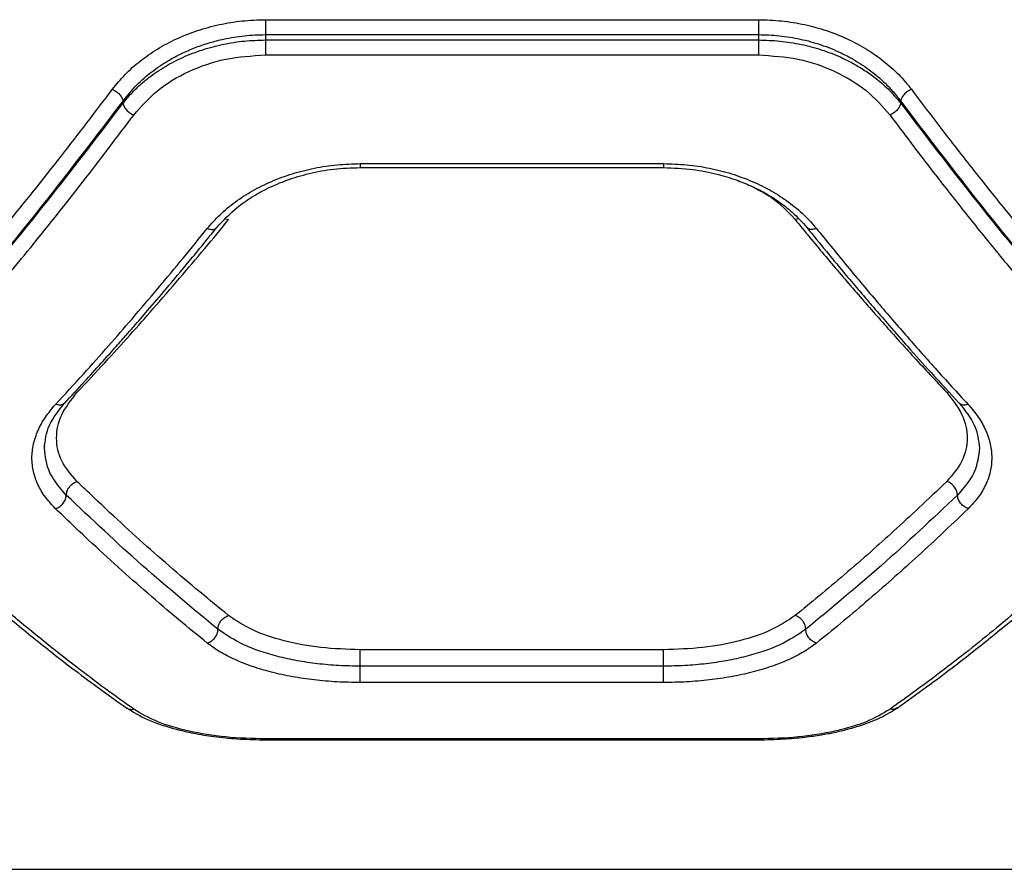
# Model space of a CAD drawing. Units: millimetres. Extents: x 16953 to 21253, y 42775 to 46726.
# Drawn here: x 19043 to 19163, y 44476 to 44579 of the extents above; entities that cross this region are included whole.
import ezdxf

# ---------------------------------------------------------------- set-up
doc = ezdxf.new("R2010")
doc.units = ezdxf.units.MM
doc.header["$LTSCALE"] = 200

msp = doc.modelspace()

# ---------------------------------------------------------------- linework, layer by layer
at = {"color": 7, "linetype": 'Continuous', "lineweight": 25}
for p, q in [((19072.88, 44578.98), (19132.88, 44578.98)), ((19072.88, 44577.16), (19072.88, 44576.51)), ((19072.88, 44577.16), (19132.88, 44577.16)), ((19072.88, 44576.51), (19132.88, 44576.51)), ((19132.88, 44577.16), (19132.88, 44576.51)), ((19072.88, 44574.68), (19132.88, 44574.68)), ((19055.56, 44569.07), (19055.56, 44568.8)), ((19150.2, 44569.07), (19150.2, 44568.8)), ((19084.4, 44560.97), (19121.35, 44560.97)), ((19084.43, 44561.45), (19121.33, 44561.45)), ((19121.33, 44502.25), (19084.43, 44502.25)), ((19121.33, 44500.26), (19084.43, 44500.26)), ((19121.33, 44498.26), (19084.43, 44498.26)), ((19072.86, 44491.29), (19132.9, 44491.29)), ((19132.88, 44491.4), (19072.88, 44491.4)), ((19015.3, 44475.52), (19190.43, 44475.52))]:
    msp.add_line(p, q, dxfattribs=at)
at = {"color": 1, "linetype": 'Continuous', "lineweight": 25}
for p, q in [((19068.05, 44554.73), (19068.41, 44554.64)), ((19137.76, 44554.74), (19137.35, 44554.64)), ((19049.95, 44533.57), (19049.67, 44533.61)), ((19156.08, 44533.62), (19155.81, 44533.57)), ((19045.98, 44526.83), (19046.03, 44527.08))]:
    msp.add_line(p, q, dxfattribs=at)
at = {"color": 7, "linetype": 'Continuous', "lineweight": 25}
for points, knots in [([(19054.26, 44570.5), (19054.75, 44571.11), (19055.74, 44572.32), (19057.61, 44573.97), (19059.71, 44575.44), (19062.05, 44576.69), (19064.58, 44577.69), (19067.26, 44578.42), (19070.05, 44578.89), (19071.94, 44578.95), (19072.88, 44578.98)], [0, 0, 0, 0, 0.124582, 0.249774, 0.374913, 0.499897, 0.624861, 0.750158, 0.875253, 1, 1, 1, 1]), ([(19132.88, 44578.98), (19133.83, 44578.95), (19135.72, 44578.89), (19138.51, 44578.42), (19141.2, 44577.69), (19143.72, 44576.68), (19146.06, 44575.43), (19148.16, 44573.96), (19150.02, 44572.32), (19151.01, 44571.1), (19151.5, 44570.5)], [0, 0, 0, 0, 0.125208, 0.250939, 0.375547, 0.50097, 0.62602, 0.750988, 0.875692, 1, 1, 1, 1]), ([(19055.56, 44569.07), (19056.09, 44569.74), (19057.11, 44571.01), (19058.98, 44572.62), (19060.87, 44573.92), (19062.7, 44574.9), (19064.43, 44575.64), (19066.09, 44576.2), (19068.05, 44576.7), (19070.32, 44577.08), (19072.03, 44577.14), (19072.88, 44577.16)], [0, 0, 0, 0, 0.144004, 0.275459, 0.394391, 0.500841, 0.587801, 0.673201, 0.757085, 0.880115, 1, 1, 1, 1]), ([(19055.56, 44568.8), (19055.89, 44569.2), (19056.51, 44569.98), (19057.58, 44571.02), (19058.93, 44572.15), (19060.64, 44573.3), (19062.84, 44574.45), (19065.22, 44575.36), (19067.75, 44576.02), (19070.31, 44576.43), (19072.03, 44576.48), (19072.88, 44576.51)], [0, 0, 0, 0, 0.090474, 0.173562, 0.249267, 0.378226, 0.499276, 0.629025, 0.755659, 0.87928, 1, 1, 1, 1]), ([(19132.88, 44577.16), (19133.73, 44577.14), (19135.44, 44577.08), (19138.01, 44576.65), (19140.54, 44575.96), (19142.92, 44574.99), (19145.12, 44573.79), (19146.82, 44572.58), (19148.17, 44571.4), (19149.24, 44570.31), (19149.87, 44569.5), (19150.2, 44569.07)], [0, 0, 0, 0, 0.1201548, 0.243417, 0.3699495, 0.4999027, 0.6206954, 0.7501353, 0.8251226, 0.9084094, 1, 1, 1, 1]), ([(19132.88, 44576.51), (19133.75, 44576.48), (19135.51, 44576.43), (19138.08, 44576.01), (19140.58, 44575.35), (19142.65, 44574.55), (19144.36, 44573.7), (19145.75, 44572.88), (19147.22, 44571.84), (19148.78, 44570.5), (19149.71, 44569.39), (19150.2, 44568.8)], [0, 0, 0, 0, 0.1242979, 0.2499457, 0.3725845, 0.4998358, 0.5795249, 0.6628946, 0.7499595, 0.8669192, 1, 1, 1, 1]), ([(19056.86, 44567.37), (19057.76, 44568.4), (19059.56, 44570.46), (19063.47, 44572.79), (19067.98, 44574.37), (19071.25, 44574.58), (19072.88, 44574.68)], [0, 0, 0, 0, 0.25001, 0.50027, 0.749871, 1, 1, 1, 1]), ([(19132.88, 44574.68), (19134.51, 44574.58), (19137.76, 44574.38), (19142.27, 44572.79), (19146.19, 44570.47), (19148, 44568.4), (19148.9, 44567.37)], [0, 0, 0, 0, 0.249286, 0.498863, 0.749134, 1, 1, 1, 1]), ([(19024.26, 44534.49), (19025.34, 44535.65), (19027.44, 44537.91), (19030.49, 44541.29), (19033.34, 44544.53), (19036, 44547.61), (19038.63, 44550.72), (19042.63, 44555.55), (19047.89, 44562.09), (19052.19, 44567.77), (19054.26, 44570.5)], [0, 0, 0, 0, 0.107395, 0.208404, 0.303027, 0.391265, 0.473117, 0.565412, 0.791327, 1, 1, 1, 1]), ([(19054.26, 44570.5), (19054.42, 44570.42), (19054.74, 44570.25), (19055.15, 44569.89), (19055.45, 44569.47), (19055.52, 44569.21), (19055.56, 44569.07)], [0, 0, 0, 0, 0.249943, 0.499897, 0.749664, 1, 1, 1, 1]), ([(19151.5, 44570.5), (19151.34, 44570.42), (19151.02, 44570.25), (19150.61, 44569.89), (19150.3, 44569.47), (19150.23, 44569.21), (19150.2, 44569.07)], [0, 0, 0, 0, 0.249946, 0.499893, 0.749655, 1, 1, 1, 1]), ([(19151.5, 44570.5), (19152.82, 44568.74), (19155.53, 44565.15), (19159.74, 44559.77), (19163.99, 44554.5), (19168.16, 44549.48), (19172.33, 44544.61), (19176.76, 44539.6), (19179.87, 44536.25), (19181.5, 44534.49)], [0, 0, 0, 0, 0.13354, 0.274353, 0.422438, 0.559529, 0.691391, 0.838215, 1, 1, 1, 1]), ([(19025.56, 44532.87), (19028.92, 44536.57), (19035.64, 44543.95), (19045.66, 44556.04), (19052.26, 44564.74), (19055.56, 44569.07)], [0, 0, 0, 0, 0.3338704, 0.6675295, 1, 1, 1, 1]), ([(19150.2, 44569.07), (19153.49, 44564.74), (19160.1, 44556.04), (19170.12, 44543.95), (19176.84, 44536.57), (19180.2, 44532.87)], [0, 0, 0, 0, 0.332469, 0.666139, 1, 1, 1, 1]), ([(19025.56, 44532.83), (19028.92, 44536.49), (19035.64, 44543.83), (19045.66, 44555.84), (19052.26, 44564.48), (19055.56, 44568.8)], [0, 0, 0, 0, 0.333833, 0.667502, 1, 1, 1, 1]), ([(19055.56, 44568.8), (19055.59, 44568.66), (19055.66, 44568.4), (19055.97, 44567.98), (19056.38, 44567.61), (19056.7, 44567.45), (19056.86, 44567.37)], [0, 0, 0, 0, 0.249942, 0.499896, 0.749662, 1, 1, 1, 1]), ([(19150.2, 44568.8), (19150.16, 44568.66), (19150.09, 44568.4), (19149.79, 44567.98), (19149.38, 44567.61), (19149.06, 44567.45), (19148.9, 44567.37)], [0, 0, 0, 0, 0.249946, 0.499893, 0.749653, 1, 1, 1, 1]), ([(19150.2, 44568.8), (19153.5, 44564.48), (19160.1, 44555.84), (19170.12, 44543.83), (19176.84, 44536.5), (19180.2, 44532.83)], [0, 0, 0, 0, 0.332499, 0.666158, 1, 1, 1, 1]), ([(19026.86, 44531.2), (19027.95, 44532.38), (19030.06, 44534.66), (19033.12, 44538.07), (19035.98, 44541.33), (19038.62, 44544.41), (19041.24, 44547.51), (19045.24, 44552.35), (19050.49, 44558.92), (19054.79, 44564.63), (19056.86, 44567.37)], [0, 0, 0, 0, 0.108312, 0.209813, 0.304504, 0.392384, 0.473454, 0.565511, 0.791631, 1, 1, 1, 1]), ([(19148.9, 44567.37), (19150.05, 44565.83), (19152.41, 44562.69), (19156.04, 44557.99), (19159.86, 44553.18), (19163.54, 44548.68), (19167.14, 44544.39), (19170.73, 44540.23), (19174.69, 44535.76), (19177.46, 44532.77), (19178.9, 44531.2)], [0, 0, 0, 0, 0.116217, 0.238165, 0.365843, 0.499252, 0.606118, 0.725198, 0.856492, 1, 1, 1, 1]), ([(19065.81, 44553.55), (19066.3, 44554.12), (19067.3, 44555.26), (19069.17, 44556.8), (19071.28, 44558.17), (19073.63, 44559.33), (19076.16, 44560.26), (19078.83, 44560.94), (19081.61, 44561.37), (19083.49, 44561.42), (19084.43, 44561.45)], [0, 0, 0, 0, 0.125283, 0.251034, 0.376089, 0.501078, 0.626004, 0.750875, 0.875609, 1, 1, 1, 1]), ([(19066.98, 44553.69), (19067.75, 44554.52), (19068.96, 44555.82), (19071.15, 44557.37), (19073.17, 44558.5), (19075.53, 44559.5), (19078.23, 44560.3), (19081.23, 44560.86), (19083.34, 44560.93), (19084.43, 44560.97)], [0, 0, 0, 0, 0.202739, 0.316235, 0.437153, 0.566043, 0.702914, 0.847655, 1, 1, 1, 1]), ([(19121.33, 44561.45), (19122.27, 44561.42), (19124.16, 44561.37), (19126.94, 44560.93), (19129.62, 44560.26), (19132.15, 44559.32), (19134.49, 44558.16), (19136.6, 44556.79), (19138.46, 44555.26), (19139.46, 44554.12), (19139.95, 44553.55)], [0, 0, 0, 0, 0.124797, 0.250142, 0.374625, 0.499793, 0.624882, 0.750057, 0.875147, 1, 1, 1, 1]), ([(19121.33, 44560.97), (19122.53, 44560.92), (19124.74, 44560.84), (19127.71, 44560.25), (19130.05, 44559.54), (19131.91, 44558.79), (19133.59, 44557.96), (19135.31, 44556.9), (19137.17, 44555.48), (19138.21, 44554.31), (19138.78, 44553.69)], [0, 0, 0, 0, 0.167506, 0.311073, 0.429861, 0.524634, 0.610758, 0.718501, 0.8484, 1, 1, 1, 1]), ([(19049.95, 44533.57), (19051.08, 44534.77), (19053.23, 44537.08), (19056.32, 44540.48), (19059.35, 44543.91), (19062.38, 44547.41), (19065.45, 44551.04), (19067.44, 44553.46), (19068.41, 44554.64)], [0, 0, 0, 0, 0.182508, 0.349176, 0.500004, 0.67528, 0.841945, 1, 1, 1, 1]), ([(19137.35, 44554.64), (19138.51, 44553.22), (19140.93, 44550.29), (19144.54, 44546.04), (19148.19, 44541.88), (19151.93, 44537.72), (19154.47, 44535.01), (19155.81, 44533.57)], [0, 0, 0, 0, 0.190701, 0.393799, 0.588594, 0.782894, 1, 1, 1, 1]), ([(19047.35, 44532.13), (19048.48, 44533.36), (19050.64, 44535.7), (19053.72, 44539.17), (19056.76, 44542.65), (19059.78, 44546.21), (19062.85, 44549.9), (19064.84, 44552.36), (19065.81, 44553.55)], [0, 0, 0, 0, 0.182625, 0.349408, 0.500348, 0.675514, 0.842065, 1, 1, 1, 1]), ([(19048.46, 44532.3), (19049.26, 44533.16), (19050.74, 44534.76), (19052.77, 44537), (19054.43, 44538.86), (19055.76, 44540.36), (19057.09, 44541.88), (19058.74, 44543.78), (19060.98, 44546.41), (19063.8, 44549.77), (19065.86, 44552.3), (19066.98, 44553.69)], [0, 0, 0, 0, 0.129093, 0.238417, 0.32798, 0.39779, 0.452757, 0.543132, 0.664497, 0.816808, 1, 1, 1, 1]), ([(19138.77, 44553.69), (19139.56, 44552.71), (19141.03, 44550.91), (19143.04, 44548.48), (19144.7, 44546.51), (19146.02, 44544.96), (19147.35, 44543.41), (19148.99, 44541.51), (19151.25, 44538.94), (19154.08, 44535.78), (19156.16, 44533.53), (19157.3, 44532.3)], [0, 0, 0, 0, 0.128885, 0.238073, 0.327534, 0.397245, 0.452189, 0.542624, 0.664056, 0.816509, 1, 1, 1, 1]), ([(19139.95, 44553.55), (19141.12, 44552.11), (19143.53, 44549.14), (19147.14, 44544.82), (19150.79, 44540.59), (19154.52, 44536.36), (19157.06, 44533.59), (19158.4, 44532.13)], [0, 0, 0, 0, 0.190554, 0.393517, 0.588313, 0.782748, 1, 1, 1, 1]), ([(19049.95, 44522.75), (19049.25, 44523.57), (19047.85, 44525.21), (19047.29, 44528.02), (19047.85, 44530.91), (19049.25, 44532.68), (19049.95, 44533.57)], [0, 0, 0, 0, 0.249185, 0.499585, 0.749417, 1, 1, 1, 1]), ([(19155.81, 44533.57), (19156.51, 44532.68), (19157.91, 44530.91), (19158.47, 44528.02), (19157.91, 44525.21), (19156.51, 44523.57), (19155.81, 44522.75)], [0, 0, 0, 0, 0.250583, 0.500415, 0.750814, 1, 1, 1, 1]), ([(19047.35, 44519.43), (19046.92, 44519.89), (19046.04, 44520.83), (19045.15, 44522.36), (19044.6, 44523.96), (19044.41, 44525.61), (19044.6, 44527.28), (19045.16, 44528.95), (19046.04, 44530.59), (19046.92, 44531.62), (19047.35, 44532.13)], [0, 0, 0, 0, 0.124904, 0.250064, 0.375075, 0.500023, 0.624778, 0.750114, 0.875182, 1, 1, 1, 1]), ([(19045.98, 44526.83), (19046.08, 44527.75), (19046.3, 44529.61), (19047.73, 44531.4), (19048.45, 44532.29)], [0, 0, 0, 0, 0.4982261, 1, 1, 1, 1]), ([(19157.31, 44532.29), (19158.03, 44531.4), (19159.46, 44529.61), (19159.67, 44527.75), (19159.78, 44526.83)], [0, 0, 0, 0, 0.501727, 1, 1, 1, 1]), ([(19158.4, 44532.13), (19158.84, 44531.62), (19159.72, 44530.59), (19160.6, 44528.95), (19161.16, 44527.28), (19161.34, 44525.61), (19161.16, 44523.96), (19160.6, 44522.36), (19159.72, 44520.83), (19158.84, 44519.89), (19158.4, 44519.43)], [0, 0, 0, 0, 0.12483, 0.249925, 0.375298, 0.500103, 0.625043, 0.750075, 0.875148, 1, 1, 1, 1]), ([(19048.65, 44521.09), (19047.88, 44521.98), (19046.33, 44523.75), (19046.09, 44525.8), (19045.98, 44526.83)], [0, 0, 0, 0, 0.498581, 1, 1, 1, 1]), ([(19159.78, 44526.83), (19159.67, 44525.8), (19159.43, 44523.75), (19157.88, 44521.98), (19157.11, 44521.09)], [0, 0, 0, 0, 0.501416, 1, 1, 1, 1]), ([(19048.65, 44521.09), (19048.68, 44521.28), (19048.73, 44521.66), (19049.08, 44522.18), (19049.5, 44522.56), (19049.8, 44522.69), (19049.95, 44522.75)], [0, 0, 0, 0, 0.280148, 0.559261, 0.779699, 1, 1, 1, 1]), ([(19068.41, 44506.42), (19067.24, 44507.37), (19064.83, 44509.33), (19061.21, 44512.41), (19057.57, 44515.63), (19053.83, 44519.05), (19051.29, 44521.47), (19049.95, 44522.75)], [0, 0, 0, 0, 0.190701, 0.393799, 0.588594, 0.782894, 1, 1, 1, 1]), ([(19155.81, 44522.75), (19154.68, 44521.68), (19152.52, 44519.61), (19149.44, 44516.77), (19146.4, 44514.04), (19143.37, 44511.41), (19140.3, 44508.81), (19138.31, 44507.2), (19137.35, 44506.42)], [0, 0, 0, 0, 0.182508, 0.349176, 0.500004, 0.67528, 0.841945, 1, 1, 1, 1]), ([(19157.11, 44521.09), (19157.08, 44521.28), (19157.03, 44521.66), (19156.68, 44522.18), (19156.25, 44522.57), (19155.96, 44522.69), (19155.81, 44522.75)], [0, 0, 0, 0, 0.279566, 0.558921, 0.779236, 1, 1, 1, 1]), ([(19047.35, 44519.43), (19047.52, 44519.5), (19047.78, 44519.61), (19048.08, 44519.87), (19048.34, 44520.16), (19048.59, 44520.59), (19048.63, 44520.92), (19048.65, 44521.09)], [0, 0, 0, 0, 0.250162, 0.375658, 0.500798, 0.750382, 1, 1, 1, 1]), ([(19067.11, 44504.75), (19064.04, 44507.27), (19057.91, 44512.33), (19051.74, 44518.17), (19048.65, 44521.09)], [0, 0, 0, 0, 0.499969, 1, 1, 1, 1]), ([(19157.11, 44521.09), (19154.02, 44518.17), (19147.85, 44512.33), (19141.71, 44507.27), (19138.65, 44504.75)], [0, 0, 0, 0, 0.500031, 1, 1, 1, 1]), ([(19158.4, 44519.43), (19158.23, 44519.5), (19157.98, 44519.61), (19157.68, 44519.87), (19157.42, 44520.16), (19157.17, 44520.59), (19157.13, 44520.92), (19157.11, 44521.09)], [0, 0, 0, 0, 0.250144, 0.375626, 0.500775, 0.750389, 1, 1, 1, 1]), ([(19025.82, 44520.44), (19027.13, 44519.17), (19029.59, 44516.81), (19032.99, 44513.68), (19035.86, 44511.12), (19038.2, 44509.07), (19040.21, 44507.37), (19042.2, 44505.7), (19044.36, 44503.94), (19046.78, 44502.01), (19049.47, 44499.92), (19052.58, 44497.59), (19054.81, 44496.01), (19056, 44495.16)], [0, 0, 0, 0, 0.130083, 0.242367, 0.336856, 0.41356, 0.474898, 0.535674, 0.611196, 0.689536, 0.776445, 0.879933, 1, 1, 1, 1]), ([(19056.86, 44495.02), (19055.71, 44495.84), (19053.35, 44497.52), (19049.71, 44500.27), (19045.9, 44503.27), (19042.22, 44506.3), (19038.61, 44509.39), (19035.03, 44512.57), (19031.07, 44516.2), (19028.3, 44518.88), (19026.86, 44520.27)], [0, 0, 0, 0, 0.116217, 0.238165, 0.365843, 0.499252, 0.606118, 0.725198, 0.856492, 1, 1, 1, 1]), ([(19178.9, 44520.27), (19177.81, 44519.22), (19175.7, 44517.17), (19172.64, 44514.31), (19169.78, 44511.72), (19167.13, 44509.39), (19164.52, 44507.14), (19160.52, 44503.79), (19155.27, 44499.61), (19150.96, 44496.5), (19148.9, 44495.02)], [0, 0, 0, 0, 0.1083117, 0.2098129, 0.3045038, 0.3923842, 0.4734542, 0.5655111, 0.7916315, 1, 1, 1, 1]), ([(19149.76, 44495.16), (19150.95, 44496.01), (19153.18, 44497.59), (19156.29, 44499.92), (19158.98, 44502.01), (19161.4, 44503.94), (19163.47, 44505.63), (19165.28, 44507.14), (19166.93, 44508.54), (19168.79, 44510.15), (19171.02, 44512.11), (19173.64, 44514.48), (19176.65, 44517.27), (19178.8, 44519.34), (19179.94, 44520.44)], [0, 0, 0, 0, 0.120067, 0.223555, 0.310463, 0.388804, 0.464325, 0.516539, 0.567789, 0.628094, 0.70146, 0.787897, 0.88741, 1, 1, 1, 1]), ([(19065.81, 44503.07), (19064.64, 44504.02), (19062.23, 44505.98), (19058.62, 44509.06), (19054.97, 44512.29), (19051.23, 44515.71), (19048.69, 44518.14), (19047.35, 44519.43)], [0, 0, 0, 0, 0.190554, 0.393517, 0.588313, 0.782748, 1, 1, 1, 1]), ([(19158.4, 44519.43), (19157.28, 44518.35), (19155.12, 44516.28), (19152.04, 44513.43), (19149, 44510.7), (19145.97, 44508.06), (19142.91, 44505.47), (19140.92, 44503.85), (19139.95, 44503.07)], [0, 0, 0, 0, 0.182625, 0.349408, 0.500348, 0.675514, 0.842065, 1, 1, 1, 1]), ([(19067.11, 44504.75), (19067.13, 44504.95), (19067.18, 44505.35), (19067.53, 44505.88), (19067.96, 44506.25), (19068.26, 44506.36), (19068.41, 44506.42)], [0, 0, 0, 0, 0.280148, 0.559261, 0.779699, 1, 1, 1, 1]), ([(19084.43, 44502.25), (19082.81, 44502.31), (19079.57, 44502.41), (19075.07, 44503.28), (19071.15, 44504.58), (19069.32, 44505.8), (19068.41, 44506.42)], [0, 0, 0, 0, 0.249412, 0.500098, 0.749943, 1, 1, 1, 1]), ([(19137.35, 44506.42), (19136.43, 44505.8), (19134.61, 44504.58), (19130.68, 44503.28), (19126.19, 44502.41), (19122.95, 44502.31), (19121.33, 44502.25)], [0, 0, 0, 0, 0.250061, 0.49991, 0.750605, 1, 1, 1, 1]), ([(19138.65, 44504.75), (19138.62, 44504.95), (19138.57, 44505.35), (19138.23, 44505.88), (19137.8, 44506.25), (19137.5, 44506.36), (19137.35, 44506.42)], [0, 0, 0, 0, 0.279566, 0.558921, 0.779236, 1, 1, 1, 1]), ([(19065.81, 44503.07), (19065.98, 44503.13), (19066.32, 44503.27), (19066.68, 44503.62), (19066.9, 44503.94), (19067.06, 44504.29), (19067.09, 44504.56), (19067.11, 44504.75)], [0, 0, 0, 0, 0.249592, 0.499247, 0.624338, 0.74974, 1, 1, 1, 1]), ([(19084.43, 44500.26), (19083.55, 44500.27), (19081.8, 44500.3), (19079.22, 44500.53), (19076.73, 44500.9), (19073.6, 44501.59), (19070.06, 44502.76), (19068.09, 44504.08), (19067.11, 44504.75)], [0, 0, 0, 0, 0.124715, 0.249683, 0.375064, 0.500597, 0.750133, 1, 1, 1, 1]), ([(19138.65, 44504.75), (19137.67, 44504.08), (19135.7, 44502.76), (19132.15, 44501.59), (19129.03, 44500.9), (19126.53, 44500.53), (19123.95, 44500.3), (19122.21, 44500.27), (19121.33, 44500.26)], [0, 0, 0, 0, 0.249872, 0.499412, 0.624952, 0.750334, 0.875293, 1, 1, 1, 1]), ([(19139.95, 44503.07), (19139.78, 44503.13), (19139.44, 44503.26), (19139.01, 44503.68), (19138.71, 44504.2), (19138.67, 44504.56), (19138.65, 44504.75)], [0, 0, 0, 0, 0.249961, 0.500061, 0.74998, 1, 1, 1, 1]), ([(19084.43, 44498.26), (19083.48, 44498.28), (19081.6, 44498.31), (19078.82, 44498.56), (19076.14, 44498.95), (19073.61, 44499.5), (19071.27, 44500.19), (19069.16, 44501.03), (19067.29, 44501.98), (19066.3, 44502.71), (19065.81, 44503.07)], [0, 0, 0, 0, 0.124795, 0.250137, 0.374614, 0.499778, 0.624858, 0.750034, 0.875138, 1, 1, 1, 1]), ([(19139.95, 44503.07), (19139.45, 44502.7), (19138.46, 44501.97), (19136.59, 44501.02), (19134.48, 44500.19), (19132.13, 44499.5), (19129.6, 44498.95), (19126.93, 44498.56), (19124.15, 44498.31), (19122.27, 44498.28), (19121.33, 44498.26)], [0, 0, 0, 0, 0.125189, 0.250851, 0.376015, 0.501104, 0.62588, 0.750669, 0.875494, 1, 1, 1, 1]), ([(19056, 44495.16), (19056.8, 44494.68), (19058.03, 44493.93), (19060.21, 44493.1), (19062.18, 44492.51), (19064.45, 44492.01), (19067.02, 44491.61), (19069.87, 44491.35), (19071.86, 44491.31), (19072.88, 44491.29)], [0, 0, 0, 0, 0.205603, 0.319864, 0.441092, 0.569843, 0.706042, 0.84951, 1, 1, 1, 1]), ([(19072.88, 44491.4), (19071.25, 44491.44), (19068, 44491.54), (19063.49, 44492.29), (19059.57, 44493.42), (19057.76, 44494.48), (19056.86, 44495.02)], [0, 0, 0, 0, 0.249018, 0.498856, 0.748928, 1, 1, 1, 1]), ([(19132.88, 44491.29), (19133.91, 44491.31), (19135.81, 44491.35), (19138.38, 44491.58), (19140.42, 44491.87), (19142.17, 44492.19), (19143.9, 44492.6), (19145.83, 44493.19), (19147.93, 44494.02), (19149.11, 44494.76), (19149.76, 44495.16)], [0, 0, 0, 0, 0.151988, 0.281895, 0.388823, 0.474221, 0.569037, 0.688188, 0.831837, 1, 1, 1, 1]), ([(19148.9, 44495.02), (19148, 44494.48), (19146.2, 44493.42), (19142.28, 44492.29), (19137.77, 44491.54), (19134.51, 44491.44), (19132.88, 44491.4)], [0, 0, 0, 0, 0.250123, 0.500504, 0.750066, 1, 1, 1, 1])]:
    msp.add_open_spline(points, degree=3, knots=knots, dxfattribs=at)
for points in [[(19072.88, 44578.98), (19072.88, 44578.84), (19072.88, 44578.57), (19072.88, 44578.08), (19072.88, 44577.58), (19072.88, 44577.3), (19072.88, 44577.16)], [(19132.88, 44578.98), (19132.88, 44578.84), (19132.88, 44578.57), (19132.88, 44578.08), (19132.88, 44577.58), (19132.88, 44577.3), (19132.88, 44577.16)], [(19072.88, 44576.51), (19072.88, 44576.37), (19072.88, 44576.08), (19072.88, 44575.58), (19072.88, 44575.09), (19072.88, 44574.81), (19072.88, 44574.68)], [(19132.88, 44576.51), (19132.88, 44576.37), (19132.88, 44576.08), (19132.88, 44575.58), (19132.88, 44575.09), (19132.88, 44574.81), (19132.88, 44574.68)], [(19084.43, 44500.26), (19084.43, 44500.45), (19084.43, 44500.82), (19084.43, 44501.41), (19084.43, 44501.94), (19084.43, 44502.15), (19084.43, 44502.25)], [(19121.33, 44500.26), (19121.33, 44500.45), (19121.33, 44500.82), (19121.33, 44501.41), (19121.33, 44501.94), (19121.33, 44502.15), (19121.33, 44502.25)], [(19084.43, 44498.26), (19084.43, 44498.36), (19084.43, 44498.57), (19084.43, 44499.1), (19084.43, 44499.7), (19084.43, 44500.07), (19084.43, 44500.26)], [(19121.33, 44498.26), (19121.33, 44498.36), (19121.33, 44498.57), (19121.33, 44499.1), (19121.33, 44499.7), (19121.33, 44500.07), (19121.33, 44500.26)]]:
    msp.add_open_spline(points, degree=3, dxfattribs=at)
at = {"color": 1, "linetype": 'Continuous', "lineweight": 25}
for points, knots in [([(19084.43, 44561.45), (19084.43, 44561.33), (19084.43, 44561.08), (19084.43, 44560.94), (19084.43, 44560.98), (19084.43, 44560.98)], [0, 0, 0, 0, 0.479062, 0.958124, 1, 1, 1, 1]), ([(19121.33, 44561.45), (19121.33, 44561.33), (19121.33, 44561.08), (19121.33, 44560.94), (19121.33, 44560.98), (19121.33, 44560.98)], [0, 0, 0, 0, 0.479062, 0.958125, 1, 1, 1, 1]), ([(19131.85, 44558.79), (19132.75, 44558.34), (19134.98, 44557.22), (19136.46, 44555.6), (19137.35, 44554.64)], [0, 0, 0, 0, 0.404512, 1, 1, 1, 1]), ([(19065.81, 44553.55), (19065.98, 44553.5), (19066.32, 44553.4), (19066.74, 44553.45), (19066.9, 44553.62), (19066.98, 44553.7)], [0, 0, 0, 0, 0.347677, 0.6952142, 1, 1, 1, 1]), ([(19139.95, 44553.55), (19139.78, 44553.5), (19139.44, 44553.4), (19139.08, 44553.46), (19138.87, 44553.57), (19138.81, 44553.65), (19138.78, 44553.69)], [0, 0, 0, 0, 0.348275, 0.696638, 0.871186, 1, 1, 1, 1]), ([(19048.44, 44532.32), (19048.39, 44532.26), (19048.3, 44532.14), (19048.08, 44532.07), (19047.78, 44532.03), (19047.52, 44532.09), (19047.35, 44532.13)], [0, 0, 0, 0, 0.228708, 0.42144, 0.614718, 1, 1, 1, 1]), ([(19158.4, 44532.13), (19158.23, 44532.09), (19157.98, 44532.03), (19157.68, 44532.07), (19157.46, 44532.14), (19157.37, 44532.26), (19157.32, 44532.32)], [0, 0, 0, 0, 0.385282, 0.578561, 0.771293, 1, 1, 1, 1]), ([(19056, 44495.17), (19056.13, 44495.1), (19056.38, 44494.96), (19056.7, 44495), (19056.86, 44495.02)], [0, 0, 0, 0, 0.487765, 1, 1, 1, 1]), ([(19149.75, 44495.17), (19149.63, 44495.1), (19149.38, 44494.96), (19149.06, 44495), (19148.9, 44495.02)], [0, 0, 0, 0, 0.487795, 1, 1, 1, 1]), ([(19072.88, 44491.3), (19072.88, 44491.3), (19072.88, 44491.27), (19072.88, 44491.34), (19072.88, 44491.4)], [0, 0, 0, 0, 0.086114, 1, 1, 1, 1]), ([(19132.88, 44491.4), (19132.88, 44491.34), (19132.88, 44491.27), (19132.88, 44491.3), (19132.88, 44491.3)], [0, 0, 0, 0, 0.913889, 1, 1, 1, 1])]:
    msp.add_open_spline(points, degree=3, knots=knots, dxfattribs=at)

doc.saveas('drawing.dxf')
